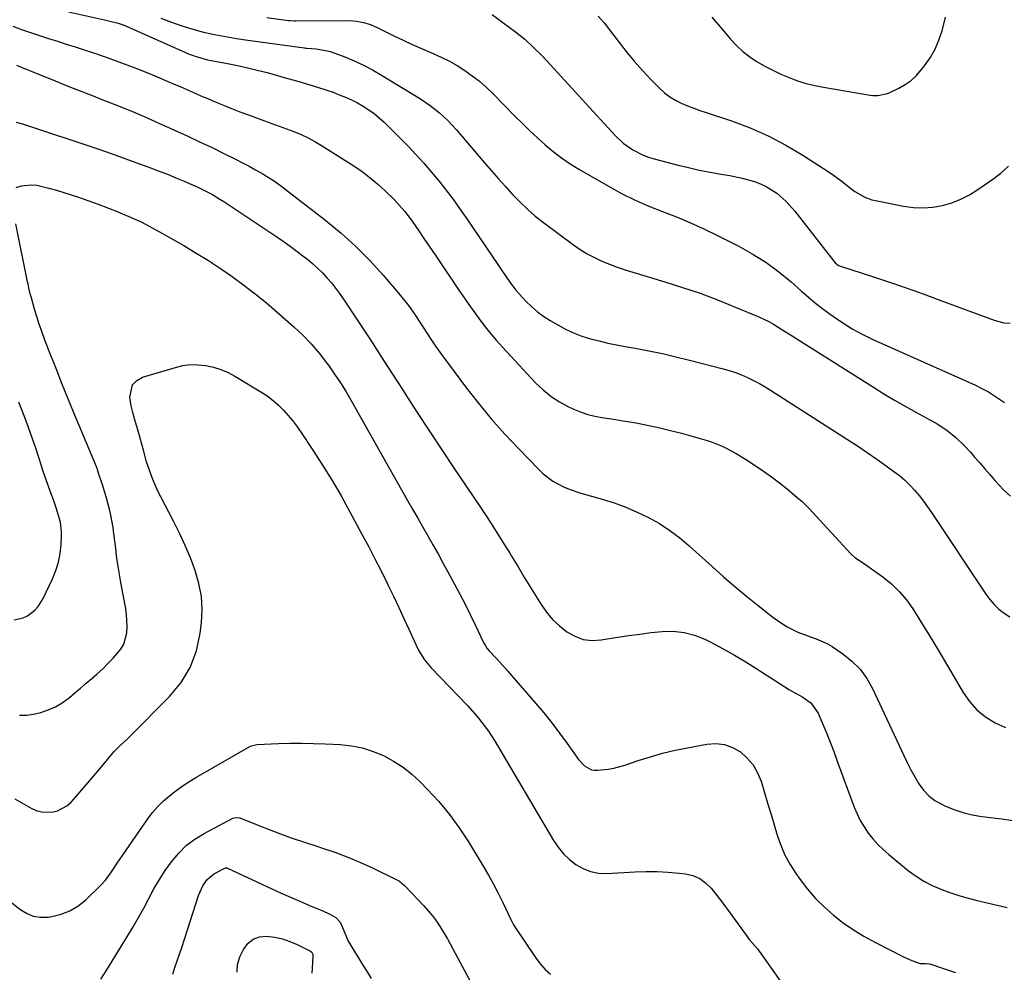
# Model space of a CAD drawing. Units: inches. Extents: x 1820619 to 1825982, y 473902 to 480274.
# Drawn here: x 1821457 to 1821839, y 478991 to 479360 of the extents above; entities that cross this region are included whole.
import ezdxf

# ---------------------------------------------------------------- set-up
doc = ezdxf.new("R2010")
doc.units = ezdxf.units.IN
doc.header["$MEASUREMENT"] = 0
doc.layers.add('7', color=7, linetype='Continuous')
doc.layers.add('8', color=7, linetype='Continuous')

msp = doc.modelspace()

# ---------------------------------------------------------------- linework, layer by layer
at = {"layer": '7', "color": 18}
for points in [[(1821476.25, 479363.08, 1936), (1821490.25, 479360.04, 1936), (1821492.34, 479359.56, 1936), (1821495.55, 479358.76, 1936), (1821497.41, 479358.15, 1936), (1821499.21, 479357.38, 1936), (1821521.62, 479347.37, 1936), (1821522.99, 479346.79, 1936), (1821525.79, 479345.77, 1936), (1821530.1, 479344.58, 1936), (1821533.02, 479343.97, 1936), (1821537.86, 479343.08, 1936), (1821541.73, 479342.32, 1936), (1821545.6, 479341.49, 1936), (1821549.43, 479340.56, 1936), (1821553.25, 479339.56, 1936), (1821560.78, 479337.48, 1936), (1821563.8, 479336.63, 1936), (1821566.83, 479335.76, 1936), (1821569.84, 479334.86, 1936), (1821572.84, 479333.93, 1936), (1821576.37, 479332.8, 1936), (1821578.81, 479331.95, 1936), (1821581.23, 479331.03, 1936), (1821583.66, 479330.06, 1936), (1821586, 479329.01, 1936), (1821588.28, 479327.86, 1936), (1821590.49, 479326.57, 1936), (1821592.64, 479325.19, 1936), (1821594.71, 479323.68, 1936), (1821596.72, 479322.1, 1936), (1821598.63, 479320.4, 1936), (1821600.47, 479318.62, 1936), (1821607.88, 479311.07, 1936), (1821610.97, 479307.82, 1936), (1821613.99, 479304.53, 1936), (1821616.91, 479301.14, 1936), (1821619.77, 479297.7, 1936), (1821622.54, 479294.18, 1936), (1821625.25, 479290.62, 1936), (1821627.86, 479286.99, 1936), (1821630.42, 479283.32, 1936), (1821642.92, 479264.86, 1936), (1821644.02, 479263.25, 1936), (1821646.23, 479260.03, 1936), (1821647.33, 479258.43, 1936), (1821649.67, 479255.32, 1936), (1821652.24, 479252.4, 1936), (1821653.7, 479250.86, 1936), (1821655.85, 479248.78, 1936), (1821658.1, 479246.83, 1936), (1821660.52, 479245.08, 1936), (1821663.04, 479243.47, 1936), (1821665.92, 479241.79, 1936), (1821668.97, 479240.17, 1936), (1821672.08, 479238.72, 1936), (1821675.3, 479237.51, 1936), (1821678.58, 479236.47, 1936), (1821681.93, 479235.6, 1936), (1821685.29, 479234.79, 1936), (1821688.68, 479234.08, 1936), (1821692.08, 479233.43, 1936), (1821695.9, 479232.76, 1936), (1821701.2, 479231.77, 1936), (1821706.49, 479230.69, 1936), (1821711.75, 479229.48, 1936), (1821717, 479228.19, 1936), (1821729.98, 479224.84, 1936), (1821732.42, 479224.14, 1936), (1821734.83, 479223.35, 1936), (1821737.2, 479222.43, 1936), (1821739.53, 479221.43, 1936), (1821741.82, 479220.31, 1936), (1821744.07, 479219.13, 1936), (1821746.28, 479217.87, 1936), (1821748.45, 479216.54, 1936), (1821778.28, 479197.44, 1936), (1821782.08, 479194.95, 1936), (1821785.85, 479192.43, 1936), (1821789.58, 479189.84, 1936), (1821793.28, 479187.21, 1936), (1821796.21, 479185.08, 1936), (1821798.36, 479183.41, 1936), (1821800.42, 479181.65, 1936), (1821802.37, 479179.76, 1936), (1821804.24, 479177.78, 1936), (1821806, 479175.7, 1936), (1821807.7, 479173.57, 1936), (1821809.31, 479171.38, 1936), (1821810.86, 479169.13, 1936), (1821831.86, 479137.46, 1936), (1821833.39, 479135.39, 1936), (1821835.06, 479133.45, 1936), (1821836.93, 479131.71, 1936), (1821838.93, 479130.09, 1936), (1821841.1, 479128.73, 1936)], [(1821512.08, 479360.63, 1934), (1821516.14, 479359.07, 1934), (1821520.25, 479357.65, 1934), (1821524.42, 479356.41, 1934), (1821528.62, 479355.31, 1934), (1821532.88, 479354.37, 1934), (1821537.14, 479353.51, 1934), (1821541.43, 479352.78, 1934), (1821545.74, 479352.13, 1934), (1821567.77, 479349.14, 1934), (1821568.26, 479349.1, 1934), (1821568.63, 479349.07, 1934), (1821572.26, 479348.77, 1934), (1821575.95, 479348.2, 1934), (1821577.75, 479347.71, 1934), (1821579.52, 479347.12, 1934), (1821583.42, 479345.63, 1934), (1821587.07, 479344.12, 1934), (1821590.66, 479342.47, 1934), (1821594.15, 479340.63, 1934), (1821597.58, 479338.65, 1934), (1821612.67, 479329.4, 1934), (1821616.47, 479326.86, 1934), (1821620.06, 479324.02, 1934), (1821623.41, 479320.91, 1934), (1821624.99, 479319.25, 1934), (1821626.52, 479317.55, 1934), (1821637.59, 479304.63, 1934), (1821640.26, 479301.54, 1934), (1821642.94, 479298.46, 1934), (1821645.65, 479295.41, 1934), (1821648.39, 479292.38, 1934), (1821651.21, 479289.45, 1934), (1821654.14, 479286.63, 1934), (1821657.23, 479284, 1934), (1821660.43, 479281.48, 1934), (1821672.04, 479272.89, 1934), (1821674.67, 479271.09, 1934), (1821677.36, 479269.41, 1934), (1821680.17, 479267.93, 1934), (1821683.05, 479266.57, 1934), (1821686, 479265.37, 1934), (1821688.98, 479264.23, 1934), (1821692, 479263.2, 1934), (1821695.04, 479262.23, 1934), (1821707.41, 479258.54, 1934), (1821714.28, 479256.38, 1934), (1821721.09, 479254.06, 1934), (1821727.82, 479251.53, 1934), (1821734.5, 479248.85, 1934), (1821743.84, 479244.93, 1934), (1821747.69, 479243.11, 1934), (1821749.56, 479242.08, 1934), (1821753.19, 479239.83, 1934), (1821756.79, 479237.54, 1934), (1821758.6, 479236.4, 1934), (1821788.33, 479217.64, 1934), (1821792.37, 479215.15, 1934), (1821796.44, 479212.71, 1934), (1821800.56, 479210.36, 1934), (1821804.71, 479208.06, 1934), (1821810.44, 479204.97, 1934), (1821813.03, 479203.48, 1934), (1821816.74, 479201, 1934), (1821820.21, 479198.18, 1934), (1821823.47, 479195.07, 1934), (1821826.01, 479192.33, 1934), (1821827.5, 479190.62, 1934), (1821829.47, 479188.35, 1934), (1821831.45, 479186.09, 1934), (1821833.42, 479183.82, 1934), (1821835.39, 479181.55, 1934), (1821838.75, 479177.92, 1934), (1821841.38, 479175.43, 1934)], [(1821553.16, 479360.87, 1932), (1821561.55, 479359.82, 1932), (1821562.26, 479359.74, 1932), (1821563.69, 479359.69, 1932), (1821564.05, 479359.68, 1932), (1821564.41, 479359.68, 1932), (1821585.11, 479359.74, 1932), (1821587.9, 479359.57, 1932), (1821590.65, 479359.05, 1932), (1821593.32, 479358.2, 1932), (1821595.89, 479357.09, 1932), (1821602.41, 479353.84, 1932), (1821605.95, 479352.12, 1932), (1821609.53, 479350.45, 1932), (1821613.13, 479348.87, 1932), (1821616.77, 479347.33, 1932), (1821620.76, 479345.59, 1932), (1821623.9, 479344.03, 1932), (1821626.94, 479342.28, 1932), (1821629.91, 479340.41, 1932), (1821632.76, 479338.36, 1932), (1821635.53, 479336.21, 1932), (1821638.16, 479333.89, 1932), (1821640.7, 479331.47, 1932), (1821649.35, 479322.73, 1932), (1821652.22, 479319.88, 1932), (1821655.12, 479317.07, 1932), (1821658.08, 479314.31, 1932), (1821661.07, 479311.58, 1932), (1821664.16, 479308.99, 1932), (1821667.35, 479306.53, 1932), (1821670.68, 479304.27, 1932), (1821674.11, 479302.15, 1932), (1821685.6, 479295.53, 1932), (1821690.69, 479292.77, 1932), (1821695.87, 479290.18, 1932), (1821701.17, 479287.87, 1932), (1821706.55, 479285.74, 1932), (1821711.96, 479283.65, 1932), (1821717.32, 479281.43, 1932), (1821722.59, 479279.03, 1932), (1821727.81, 479276.5, 1932), (1821735.89, 479272.41, 1932), (1821741.33, 479269.39, 1932), (1821746.59, 479266.09, 1932), (1821751.57, 479262.4, 1932), (1821756.37, 479258.45, 1932), (1821760.38, 479254.87, 1932), (1821763.07, 479252.54, 1932), (1821765.81, 479250.27, 1932), (1821768.62, 479248.09, 1932), (1821771.47, 479245.96, 1932), (1821772.77, 479245.03, 1932), (1821776.38, 479242.59, 1932), (1821780.07, 479240.31, 1932), (1821783.9, 479238.26, 1932), (1821787.82, 479236.36, 1932), (1821827.81, 479218.42, 1932), (1821830.37, 479217.2, 1932), (1821832.86, 479215.85, 1932), (1821835.28, 479214.38, 1932), (1821839.11, 479211.73, 1932)], [(1821681.57, 479361.41, 1928), (1821683.86, 479358.88, 1928), (1821686.01, 479356.21, 1928), (1821689.36, 479351.71, 1928), (1821692.38, 479347.82, 1928), (1821695.5, 479344.02, 1928), (1821698.77, 479340.34, 1928), (1821702.15, 479336.75, 1928), (1821705.44, 479333.39, 1928), (1821707.34, 479331.68, 1928), (1821709.34, 479330.13, 1928), (1821711.52, 479328.84, 1928), (1821713.81, 479327.71, 1928), (1821716.2, 479326.75, 1928), (1821718.61, 479325.82, 1928), (1821721.03, 479324.94, 1928), (1821723.47, 479324.1, 1928), (1821733.26, 479320.86, 1928), (1821740.47, 479318.17, 1928), (1821747.51, 479315.12, 1928), (1821754.3, 479311.53, 1928), (1821760.92, 479307.6, 1928), (1821771.08, 479301.02, 1928), (1821772.82, 479299.85, 1928), (1821776.2, 479297.36, 1928), (1821778.82, 479295.22, 1928), (1821781.14, 479293.47, 1928), (1821784.92, 479291.31, 1928), (1821787.63, 479290.34, 1928), (1821789.03, 479289.99, 1928), (1821799.99, 479287.84, 1928), (1821803.76, 479287.35, 1928), (1821807.52, 479287.17, 1928), (1821811.28, 479287.47, 1928), (1821815.03, 479288.09, 1928), (1821818.69, 479289.16, 1928), (1821822.22, 479290.49, 1928), (1821825.58, 479292.23, 1928), (1821828.82, 479294.24, 1928), (1821834.52, 479298.24, 1928), (1821837.69, 479300.68, 1928), (1821840.71, 479303.28, 1928)], [(1821725.6, 479361.09, 1926), (1821727.97, 479358.35, 1926), (1821730.32, 479355.59, 1926), (1821732.88, 479352.56, 1926), (1821735.21, 479350.05, 1926), (1821737.69, 479347.72, 1926), (1821740.39, 479345.65, 1926), (1821743.23, 479343.76, 1926), (1821746.23, 479342.07, 1926), (1821749.27, 479340.47, 1926), (1821752.38, 479339.02, 1926), (1821755.63, 479337.63, 1926), (1821758.89, 479336.43, 1926), (1821762.2, 479335.39, 1926), (1821765.57, 479334.56, 1926), (1821768.99, 479333.88, 1926), (1821787.07, 479330.88, 1926), (1821788.04, 479330.76, 1926), (1821789.99, 479330.71, 1926), (1821793.8, 479331.47, 1926), (1821794.7, 479331.85, 1926), (1821798.11, 479333.5, 1926), (1821800.58, 479334.91, 1926), (1821802.88, 479336.52, 1926), (1821804.94, 479338.44, 1926), (1821808.09, 479342.15, 1926), (1821810.28, 479345.32, 1926), (1821812.19, 479348.63, 1926), (1821813.68, 479352.15, 1926), (1821814.9, 479355.81, 1926), (1821815.15, 479356.76, 1926), (1821816.24, 479361.01, 1926)], [(1821454.64, 479357.59, 1938), (1821458.07, 479356.33, 1938), (1821461.51, 479355.11, 1938), (1821464.98, 479353.96, 1938), (1821468.46, 479352.85, 1938), (1821471.95, 479351.76, 1938), (1821475.43, 479350.65, 1938), (1821478.91, 479349.52, 1938), (1821482.38, 479348.38, 1938), (1821486.68, 479346.95, 1938), (1821492.27, 479345.02, 1938), (1821497.83, 479343.01, 1938), (1821503.35, 479340.87, 1938), (1821508.84, 479338.66, 1938), (1821516.33, 479335.54, 1938), (1821519.83, 479334.06, 1938), (1821523.31, 479332.54, 1938), (1821525.05, 479331.77, 1938), (1821528.53, 479330.25, 1938), (1821530.28, 479329.49, 1938), (1821533.13, 479328.26, 1938), (1821536.32, 479326.92, 1938), (1821539.52, 479325.62, 1938), (1821542.75, 479324.39, 1938), (1821545.99, 479323.19, 1938), (1821552.3, 479320.94, 1938), (1821555.14, 479319.92, 1938), (1821557.98, 479318.88, 1938), (1821560.82, 479317.84, 1938), (1821563.65, 479316.78, 1938), (1821566.43, 479315.63, 1938), (1821569.16, 479314.37, 1938), (1821571.8, 479312.94, 1938), (1821574.39, 479311.4, 1938), (1821586.91, 479303.41, 1938), (1821590.13, 479301.21, 1938), (1821593.26, 479298.87, 1938), (1821596.23, 479296.34, 1938), (1821599.1, 479293.69, 1938), (1821602.48, 479290.36, 1938), (1821604.62, 479288.12, 1938), (1821606.63, 479285.76, 1938), (1821609.44, 479282.05, 1938), (1821612.03, 479278.28, 1938), (1821613.76, 479275.75, 1938), (1821615.48, 479273.22, 1938), (1821617.2, 479270.69, 1938), (1821618.92, 479268.15, 1938), (1821627.82, 479254.96, 1938), (1821629.76, 479252.13, 1938), (1821631.72, 479249.31, 1938), (1821633.72, 479246.52, 1938), (1821635.74, 479243.75, 1938), (1821637.82, 479241.03, 1938), (1821639.96, 479238.35, 1938), (1821642.2, 479235.75, 1938), (1821644.49, 479233.2, 1938), (1821657.36, 479219.39, 1938), (1821660.24, 479216.63, 1938), (1821663.31, 479214.13, 1938), (1821666.64, 479211.99, 1938), (1821670.15, 479210.1, 1938), (1821672.42, 479209.05, 1938), (1821674.97, 479208, 1938), (1821677.57, 479207.11, 1938), (1821680.24, 479206.45, 1938), (1821682.95, 479205.95, 1938), (1821685.7, 479205.56, 1938), (1821688.44, 479205.14, 1938), (1821691.18, 479204.7, 1938), (1821693.91, 479204.24, 1938), (1821696.98, 479203.7, 1938), (1821701.23, 479202.89, 1938), (1821705.46, 479201.99, 1938), (1821709.66, 479200.96, 1938), (1821713.84, 479199.85, 1938), (1821723.79, 479197.03, 1938), (1821725.77, 479196.4, 1938), (1821729.61, 479194.86, 1938), (1821731.47, 479193.96, 1938), (1821735.1, 479191.94, 1938), (1821738.64, 479189.76, 1938), (1821742.42, 479187.29, 1938), (1821745.62, 479185.14, 1938), (1821748.78, 479182.93, 1938), (1821751.86, 479180.62, 1938), (1821754.91, 479178.25, 1938), (1821757.86, 479175.77, 1938), (1821760.73, 479173.21, 1938), (1821763.47, 479170.51, 1938), (1821766.14, 479167.73, 1938), (1821779.5, 479153.14, 1938), (1821781.11, 479151.64, 1938), (1821784.82, 479149.26, 1938), (1821785.74, 479148.64, 1938), (1821786.65, 479148.01, 1938), (1821791.9, 479144.24, 1938), (1821795.23, 479141.53, 1938), (1821798.32, 479138.59, 1938), (1821801.05, 479135.31, 1938), (1821803.53, 479131.81, 1938), (1821806.24, 479127.45, 1938), (1821809.87, 479121.57, 1938), (1821813.46, 479115.67, 1938), (1821817, 479109.75, 1938), (1821820.51, 479103.8, 1938), (1821823.06, 479099.42, 1938), (1821825.57, 479095.86, 1938), (1821828.42, 479092.65, 1938), (1821831.78, 479089.97, 1938), (1821835.46, 479087.64, 1938), (1821839.5, 479085.86, 1938)], [(1821455.98, 479320.44, 1942), (1821458.78, 479319.56, 1942), (1821487.97, 479309.9, 1942), (1821490.63, 479309, 1942), (1821494.6, 479307.57, 1942), (1821498.56, 479306.13, 1942), (1821508.09, 479302.66, 1942), (1821511.37, 479301.43, 1942), (1821514.63, 479300.18, 1942), (1821517.86, 479298.87, 1942), (1821521.09, 479297.53, 1942), (1821524.35, 479296.14, 1942), (1821525.93, 479295.45, 1942), (1821527.49, 479294.72, 1942), (1821530.55, 479293.15, 1942), (1821532.05, 479292.3, 1942), (1821534.99, 479290.53, 1942), (1821536.44, 479289.59, 1942), (1821556.64, 479276.2, 1942), (1821559.45, 479274.28, 1942), (1821562.23, 479272.32, 1942), (1821564.96, 479270.29, 1942), (1821567.66, 479268.21, 1942), (1821568.9, 479267.24, 1942), (1821570.9, 479265.56, 1942), (1821572.85, 479263.82, 1942), (1821574.69, 479261.98, 1942), (1821576.47, 479260.07, 1942), (1821578.16, 479258.07, 1942), (1821579.79, 479256.03, 1942), (1821581.34, 479253.93, 1942), (1821582.83, 479251.78, 1942), (1821588.69, 479242.97, 1942), (1821593.04, 479236.37, 1942), (1821597.38, 479229.75, 1942), (1821601.67, 479223.11, 1942), (1821605.94, 479216.46, 1942), (1821606.75, 479215.18, 1942), (1821611.44, 479207.9, 1942), (1821616.17, 479200.64, 1942), (1821620.95, 479193.42, 1942), (1821625.77, 479186.22, 1942), (1821635.35, 479172.06, 1942), (1821638.43, 479167.43, 1942), (1821641.45, 479162.78, 1942), (1821644.4, 479158.07, 1942), (1821647.3, 479153.34, 1942), (1821647.98, 479152.22, 1942), (1821650.52, 479148.03, 1942), (1821653.07, 479143.84, 1942), (1821655.64, 479139.68, 1942), (1821658.23, 479135.52, 1942), (1821659.49, 479133.5, 1942), (1821661.62, 479130.51, 1942), (1821663.95, 479127.71, 1942), (1821666.59, 479125.19, 1942), (1821669.44, 479122.87, 1942), (1821672.56, 479121.16, 1942), (1821675.8, 479119.98, 1942), (1821679.22, 479119.59, 1942), (1821682.78, 479119.74, 1942), (1821689.12, 479120.78, 1942), (1821693.43, 479121.45, 1942), (1821697.75, 479122.06, 1942), (1821702.08, 479122.58, 1942), (1821706.42, 479123.05, 1942), (1821710.69, 479123.1, 1942), (1821714.88, 479122.69, 1942), (1821718.94, 479121.58, 1942), (1821722.91, 479120, 1942), (1821725.48, 479118.72, 1942), (1821730, 479116.37, 1942), (1821734.46, 479113.92, 1942), (1821738.84, 479111.31, 1942), (1821743.15, 479108.61, 1942), (1821755.8, 479100.37, 1942), (1821757.83, 479099.22, 1942), (1821760.6, 479097.81, 1942), (1821764.05, 479095.35, 1942), (1821766.87, 479091.41, 1942), (1821768.58, 479087.33, 1942), (1821770.06, 479083.73, 1942), (1821771.51, 479080.11, 1942), (1821772.91, 479076.48, 1942), (1821774.28, 479072.83, 1942), (1821780.85, 479054.97, 1942), (1821781.96, 479052.32, 1942), (1821783.21, 479049.75, 1942), (1821784.68, 479047.29, 1942), (1821786.3, 479044.92, 1942), (1821788.1, 479042.68, 1942), (1821790.01, 479040.53, 1942), (1821792.06, 479038.53, 1942), (1821794.22, 479036.63, 1942), (1821801.88, 479030.36, 1942), (1821804.82, 479028.19, 1942), (1821807.88, 479026.23, 1942), (1821811.12, 479024.57, 1942), (1821814.48, 479023.13, 1942), (1821817.94, 479021.91, 1942), (1821821.44, 479020.77, 1942), (1821824.97, 479019.76, 1942), (1821828.53, 479018.84, 1942), (1821840.13, 479016.07, 1942)], [(1821456.05, 479295.02, 1944), (1821458, 479295.71, 1944), (1821461.99, 479296.16, 1944), (1821464.04, 479295.91, 1944), (1821468.66, 479294.81, 1944), (1821471.56, 479294.04, 1944), (1821474.44, 479293.19, 1944), (1821477.29, 479292.28, 1944), (1821479.71, 479291.46, 1944), (1821483.75, 479290.06, 1944), (1821487.78, 479288.61, 1944), (1821491.77, 479287.1, 1944), (1821495.75, 479285.53, 1944), (1821496.32, 479285.31, 1944), (1821500.52, 479283.5, 1944), (1821504.67, 479281.59, 1944), (1821508.74, 479279.5, 1944), (1821512.75, 479277.29, 1944), (1821521, 479272.53, 1944), (1821525.78, 479269.68, 1944), (1821530.51, 479266.74, 1944), (1821535.16, 479263.68, 1944), (1821539.76, 479260.53, 1944), (1821544.26, 479257.25, 1944), (1821548.68, 479253.87, 1944), (1821552.99, 479250.34, 1944), (1821557.22, 479246.73, 1944), (1821563.67, 479241.03, 1944), (1821567.09, 479237.8, 1944), (1821570.37, 479234.43, 1944), (1821573.41, 479230.86, 1944), (1821576.31, 479227.14, 1944), (1821577.02, 479226.17, 1944), (1821579.39, 479222.8, 1944), (1821581.68, 479219.38, 1944), (1821583.85, 479215.88, 1944), (1821585.93, 479212.33, 1944), (1821607.7, 479173.83, 1944), (1821609.66, 479170.38, 1944), (1821611.63, 479166.93, 1944), (1821613.61, 479163.49, 1944), (1821615.59, 479160.05, 1944), (1821617.56, 479156.6, 1944), (1821619.51, 479153.14, 1944), (1821621.43, 479149.67, 1944), (1821623.33, 479146.18, 1944), (1821625.91, 479141.39, 1944), (1821627.97, 479137.49, 1944), (1821629.99, 479133.57, 1944), (1821631.96, 479129.62, 1944), (1821633.89, 479125.66, 1944), (1821637.3, 479118.53, 1944), (1821637.73, 479117.72, 1944), (1821638.47, 479116.56, 1944), (1821639.34, 479115.51, 1944), (1821641.86, 479112.82, 1944), (1821643.43, 479111.13, 1944), (1821646.51, 479107.71, 1944), (1821648.03, 479105.98, 1944), (1821657.32, 479095.27, 1944), (1821660.51, 479091.47, 1944), (1821663.63, 479087.62, 1944), (1821666.63, 479083.68, 1944), (1821669.55, 479079.68, 1944), (1821674, 479073.41, 1944), (1821676.24, 479070.99, 1944), (1821679.04, 479069.41, 1944), (1821680.08, 479069.25, 1944), (1821681.16, 479069.24, 1944), (1821685.52, 479069.73, 1944), (1821687.68, 479070.11, 1944), (1821691.91, 479071.27, 1944), (1821697.11, 479073.02, 1944), (1821701.83, 479074.5, 1944), (1821706.59, 479075.85, 1944), (1821711.39, 479076.99, 1944), (1821716.24, 479077.99, 1944), (1821723.72, 479079.39, 1944), (1821727.2, 479079.58, 1944), (1821730.55, 479079.23, 1944), (1821733.71, 479078.07, 1944), (1821736.75, 479076.37, 1944), (1821739.38, 479073.98, 1944), (1821741.64, 479071.34, 1944), (1821743.36, 479068.31, 1944), (1821744.71, 479065.03, 1944), (1821746.21, 479060.08, 1944), (1821747.42, 479056.09, 1944), (1821748.62, 479052.09, 1944), (1821749.81, 479048.09, 1944), (1821751, 479044.09, 1944), (1821752.38, 479040.19, 1944), (1821754, 479036.4, 1944), (1821755.98, 479032.79, 1944), (1821758.21, 479029.3, 1944), (1821759.86, 479026.97, 1944), (1821762.78, 479023.2, 1944), (1821765.89, 479019.59, 1944), (1821769.26, 479016.24, 1944), (1821772.83, 479013.06, 1944), (1821776.62, 479010.14, 1944), (1821780.52, 479007.4, 1944), (1821784.59, 479004.92, 1944), (1821788.79, 479002.62, 1944), (1821799.89, 478996.99, 1944), (1821803.12, 478995.51, 1944), (1821806.46, 478994.4, 1944), (1821808.49, 478994.4, 1944), (1821809.83, 478994.26, 1944), (1821810.5, 478994.1, 1944), (1821814.66, 478992.77, 1944), (1821817.39, 478991.86, 1944), (1821820.1, 478990.9, 1944)], [(1821457.25, 479090.57, 1944), (1821459.97, 479090.59, 1944), (1821462.73, 479090.99, 1944), (1821465.52, 479091.7, 1944), (1821468.41, 479092.65, 1944), (1821471.18, 479093.84, 1944), (1821473.77, 479095.38, 1944), (1821476.6, 479097.46, 1944), (1821478.79, 479099.28, 1944), (1821480.97, 479101.11, 1944), (1821483.15, 479102.95, 1944), (1821485.32, 479104.79, 1944), (1821487.45, 479106.68, 1944), (1821489.54, 479108.61, 1944), (1821491.57, 479110.61, 1944), (1821493.55, 479112.65, 1944), (1821496.55, 479116.19, 1944), (1821497.68, 479118.15, 1944), (1821498.87, 479122.56, 1944), (1821499.01, 479124.92, 1944), (1821498.79, 479129.62, 1944), (1821498.45, 479131.96, 1944), (1821497.42, 479137.25, 1944), (1821496.56, 479141.97, 1944), (1821495.77, 479146.7, 1944), (1821495.07, 479151.45, 1944), (1821494.44, 479156.2, 1944), (1821493.87, 479160.9, 1944), (1821493.54, 479163.31, 1944), (1821492.69, 479168.09, 1944), (1821492.17, 479170.46, 1944), (1821490.94, 479175.16, 1944), (1821489.49, 479179.8, 1944), (1821488.09, 479183.97, 1944), (1821487.34, 479186.13, 1944), (1821486.24, 479188.97, 1944), (1821478.36, 479207.8, 1944), (1821476.01, 479213.48, 1944), (1821473.69, 479219.17, 1944), (1821471.43, 479224.88, 1944), (1821469.19, 479230.61, 1944), (1821466.98, 479236.36, 1944), (1821465.92, 479239.24, 1944), (1821464.91, 479242.13, 1944), (1821463.98, 479245.05, 1944), (1821463.11, 479247.98, 1944), (1821461.87, 479252.35, 1944), (1821461.46, 479253.89, 1944), (1821460.93, 479256.22, 1944), (1821460.6, 479257.78, 1944), (1821460.43, 479258.56, 1944), (1821455.81, 479280.97, 1944)], [(1821455.52, 479058.19, 1946), (1821461.85, 479054.58, 1946), (1821463.8, 479053.71, 1946), (1821465.8, 479053.13, 1946), (1821470, 479053.05, 1946), (1821472.06, 479053.58, 1946), (1821475.69, 479055.54, 1946), (1821477.27, 479056.96, 1946), (1821479.09, 479059, 1946), (1821481.46, 479061.67, 1946), (1821483.8, 479064.36, 1946), (1821486.12, 479067.07, 1946), (1821488.41, 479069.79, 1946), (1821494, 479076.51, 1946), (1821496.31, 479078.92, 1946), (1821498.83, 479081.14, 1946), (1821499.64, 479081.9, 1946), (1821500.44, 479082.68, 1946), (1821515.49, 479097.82, 1946), (1821519.9, 479103.27, 1946), (1821523.48, 479109.13, 1946), (1821525.83, 479115.58, 1946), (1821527.34, 479122.43, 1946), (1821527.8, 479126.36, 1946), (1821528.03, 479131.53, 1946), (1821527.79, 479136.64, 1946), (1821526.83, 479141.67, 1946), (1821525.41, 479146.64, 1946), (1821523.52, 479151.53, 1946), (1821521.5, 479156.36, 1946), (1821519.3, 479161.11, 1946), (1821516.97, 479165.81, 1946), (1821512.05, 479175.25, 1946), (1821510.96, 479177.43, 1946), (1821508.98, 479181.89, 1946), (1821507.25, 479186.54, 1946), (1821506.52, 479188.79, 1946), (1821505.29, 479193.35, 1946), (1821504.71, 479195.65, 1946), (1821503.43, 479200.2, 1946), (1821502.72, 479202.45, 1946), (1821501.82, 479205.38, 1946), (1821501.16, 479207.88, 1946), (1821500.63, 479210.41, 1946), (1821500.18, 479212.97, 1946), (1821500.05, 479213.86, 1946), (1821501.07, 479218.66, 1946), (1821502.74, 479220.32, 1946), (1821504.99, 479221.62, 1946), (1821517.69, 479225.38, 1946), (1821520.62, 479226.04, 1946), (1821523.58, 479226.43, 1946), (1821526.56, 479226.41, 1946), (1821529.55, 479226.13, 1946), (1821532.5, 479225.47, 1946), (1821535.37, 479224.59, 1946), (1821538.12, 479223.39, 1946), (1821540.78, 479221.97, 1946), (1821551.44, 479215.49, 1946), (1821553.63, 479214.02, 1946), (1821555.74, 479212.44, 1946), (1821557.71, 479210.7, 1946), (1821559.59, 479208.84, 1946), (1821561.34, 479206.85, 1946), (1821563.04, 479204.82, 1946), (1821564.63, 479202.7, 1946), (1821566.15, 479200.53, 1946), (1821570.96, 479193.34, 1946), (1821574.76, 479187.48, 1946), (1821578.44, 479181.56, 1946), (1821581.95, 479175.54, 1946), (1821585.36, 479169.44, 1946), (1821590.17, 479160.54, 1946), (1821592.64, 479155.89, 1946), (1821595.07, 479151.21, 1946), (1821597.45, 479146.51, 1946), (1821599.78, 479141.79, 1946), (1821600.35, 479140.63, 1946), (1821602.35, 479136.47, 1946), (1821604.34, 479132.29, 1946), (1821606.29, 479128.11, 1946), (1821608.21, 479123.91, 1946), (1821610.92, 479117.95, 1946), (1821612.12, 479115.54, 1946), (1821614.25, 479112.1, 1946), (1821616.82, 479108.99, 1946), (1821630.94, 479094.31, 1946), (1821633.83, 479091.15, 1946), (1821635.2, 479089.5, 1946), (1821637.83, 479086.11, 1946), (1821639.07, 479084.37, 1946), (1821641.37, 479080.75, 1946), (1821664.32, 479042.08, 1946), (1821666.14, 479039.41, 1946), (1821668.16, 479036.93, 1946), (1821670.47, 479034.73, 1946), (1821672.99, 479032.71, 1946), (1821675.75, 479031.16, 1946), (1821678.63, 479030.01, 1946), (1821681.68, 479029.45, 1946), (1821684.84, 479029.3, 1946), (1821695.9, 479029.88, 1946), (1821700.18, 479030, 1946), (1821704.46, 479029.98, 1946), (1821708.73, 479029.76, 1946), (1821713, 479029.39, 1946), (1821715.43, 479029.12, 1946), (1821718.3, 479028.44, 1946), (1821720.94, 479027.37, 1946), (1821723.25, 479025.7, 1946), (1821725.34, 479023.63, 1946), (1821727.23, 479021.21, 1946), (1821729.1, 479018.78, 1946), (1821730.94, 479016.32, 1946), (1821732.75, 479013.85, 1946), (1821738.92, 479005.33, 1946), (1821740.31, 479003.53, 1946), (1821743.3, 479000.1, 1946), (1821744, 478999.2, 1946), (1821744.67, 478998.28, 1946), (1821753.68, 478985.44, 1946)], [(1821455.15, 479127.59, 1942), (1821458.71, 479128.28, 1942), (1821460.33, 479129.06, 1942), (1821463.25, 479131.32, 1942), (1821464.5, 479132.68, 1942), (1821466.46, 479135.83, 1942), (1821470.12, 479143.5, 1942), (1821471.41, 479146.68, 1942), (1821472.43, 479149.93, 1942), (1821473.04, 479153.28, 1942), (1821473.39, 479156.69, 1942), (1821473.53, 479160, 1942), (1821473.52, 479161.8, 1942), (1821473.12, 479165.37, 1942), (1821472.72, 479167.13, 1942), (1821471.68, 479170.6, 1942), (1821470.46, 479174.01, 1942), (1821469.55, 479176.37, 1942), (1821468.47, 479179.25, 1942), (1821467.43, 479182.14, 1942), (1821466.45, 479185.06, 1942), (1821465.51, 479187.99, 1942), (1821464.85, 479190.12, 1942), (1821463.56, 479194.11, 1942), (1821462.23, 479198.09, 1942), (1821460.81, 479202.03, 1942), (1821459.34, 479205.96, 1942), (1821457.05, 479211.88, 1942)], [(1821453.57, 479018.5, 1948), (1821457.38, 479015.4, 1948), (1821459.94, 479013.83, 1948), (1821462.62, 479012.73, 1948), (1821465.48, 479012.32, 1948), (1821468.48, 479012.37, 1948), (1821469.81, 479012.57, 1948), (1821473.42, 479013.45, 1948), (1821476.83, 479014.74, 1948), (1821479.94, 479016.64, 1948), (1821482.84, 479018.95, 1948), (1821488.87, 479024.73, 1948), (1821490.66, 479026.68, 1948), (1821492.91, 479029.94, 1948), (1821495.13, 479033.24, 1948), (1821507.03, 479050.38, 1948), (1821508.9, 479052.84, 1948), (1821510.89, 479055.19, 1948), (1821513.08, 479057.36, 1948), (1821515.39, 479059.41, 1948), (1821517.85, 479061.3, 1948), (1821520.36, 479063.12, 1948), (1821522.95, 479064.81, 1948), (1821525.61, 479066.41, 1948), (1821546.62, 479078.44, 1948), (1821547.24, 479078.75, 1948), (1821549.26, 479079.26, 1948), (1821557.62, 479079.6, 1948), (1821562.15, 479079.72, 1948), (1821566.67, 479079.76, 1948), (1821571.2, 479079.67, 1948), (1821575.73, 479079.51, 1948), (1821581.64, 479079.2, 1948), (1821585.99, 479078.72, 1948), (1821590.25, 479077.9, 1948), (1821594.38, 479076.58, 1948), (1821598.43, 479074.93, 1948), (1821602.27, 479072.83, 1948), (1821605.94, 479070.49, 1948), (1821609.35, 479067.77, 1948), (1821612.58, 479064.81, 1948), (1821615.48, 479061.86, 1948), (1821619.84, 479057.1, 1948), (1821623.98, 479052.15, 1948), (1821627.76, 479046.94, 1948), (1821631.3, 479041.53, 1948), (1821637.05, 479032.07, 1948), (1821639.08, 479028.62, 1948), (1821641.03, 479025.13, 1948), (1821642.88, 479021.58, 1948), (1821644.65, 479017.99, 1948), (1821647.75, 479011.49, 1948), (1821648.81, 479009.33, 1948), (1821649.01, 479008.98, 1948), (1821649.23, 479008.65, 1948), (1821657.61, 478996.27, 1948), (1821659.28, 478994.08, 1948), (1821661.09, 478992.03, 1948), (1821663.12, 478990.2, 1948)], [(1821516.66, 478990.3, 1952), (1821517.55, 478992.86, 1952), (1821518.44, 478995.44, 1952), (1821519.3, 478998.01, 1952), (1821520.15, 479000.6, 1952), (1821526.69, 479020.68, 1952), (1821528.37, 479024.48, 1952), (1821529.93, 479026.77, 1952), (1821531.93, 479028.59, 1952), (1821533.09, 479029.33, 1952), (1821536.88, 479031.33, 1952), (1821537.11, 479031.42, 1952), (1821537.62, 479031.41, 1952), (1821537.75, 479031.37, 1952), (1821537.87, 479031.32, 1952), (1821555.04, 479023.36, 1952), (1821558.68, 479021.7, 1952), (1821562.33, 479020.07, 1952), (1821566, 479018.48, 1952), (1821569.69, 479016.92, 1952), (1821575.16, 479014.63, 1952), (1821577.05, 479013.79, 1952), (1821579.93, 479012.21, 1952), (1821581.54, 479010.44, 1952), (1821582.87, 479007.44, 1952), (1821584.64, 479003.09, 1952), (1821587.15, 478998.98, 1952), (1821588.77, 478996.39, 1952), (1821590.38, 478993.8, 1952), (1821591.99, 478991.2, 1952), (1821593.59, 478988.6, 1952)], [(1821541.67, 478990.97, 1954), (1821541.8, 478994.03, 1954), (1821542.74, 478996.95, 1954), (1821544.13, 478999.85, 1954), (1821545.81, 479002.11, 1954), (1821547.81, 479003.82, 1954), (1821550.29, 479004.69, 1954), (1821553.09, 479005, 1954), (1821556.23, 479004.57, 1954), (1821559.2, 479003.93, 1954), (1821562.08, 479002.97, 1954), (1821564.89, 479001.78, 1954), (1821569.88, 478999.34, 1954), (1821570.14, 478999.18, 1954), (1821570.56, 478998.78, 1954), (1821570.94, 478997.97, 1954), (1821570.99, 478997.37, 1954), (1821570.76, 478992.5, 1954), (1821570.66, 478990.67, 1954)]]:
    msp.add_polyline3d(points, dxfattribs=at)
at = {"layer": '8', "color": 18}
for points in [[(1821640.53, 479362.04, 1930), (1821644.64, 479359.03, 1930), (1821649.5, 479355.4, 1930), (1821651.33, 479353.97, 1930), (1821653.12, 479352.5, 1930), (1821656.55, 479349.37, 1930), (1821659.83, 479346.08, 1930), (1821663.01, 479342.7, 1930), (1821688.03, 479315.31, 1930), (1821691.3, 479312.21, 1930), (1821694.98, 479309.61, 1930), (1821699, 479307.57, 1930), (1821701.11, 479306.79, 1930), (1821703.27, 479306.13, 1930), (1821712.55, 479303.75, 1930), (1821716.66, 479302.75, 1930), (1821720.8, 479301.83, 1930), (1821724.95, 479301, 1930), (1821729.12, 479300.25, 1930), (1821732.59, 479299.67, 1930), (1821737.44, 479298.68, 1930), (1821742.2, 479297.36, 1930), (1821744.51, 479296.5, 1930), (1821746.73, 479295.48, 1930), (1821750.83, 479292.85, 1930), (1821754.52, 479289.61, 1930), (1821757.77, 479285.94, 1930), (1821772.96, 479266.5, 1930), (1821773.5, 479265.89, 1930), (1821774.81, 479264.9, 1930), (1821775.56, 479264.58, 1930), (1821787.93, 479260.56, 1930), (1821794.49, 479258.38, 1930), (1821801.04, 479256.15, 1930), (1821807.56, 479253.83, 1930), (1821814.06, 479251.47, 1930), (1821835.05, 479243.68, 1930), (1821838.79, 479242.68, 1930), (1821841.35, 479242.48, 1930)], [(1821456.09, 479342.42, 1940), (1821459.91, 479340.87, 1940), (1821463.73, 479339.33, 1940), (1821471.07, 479336.38, 1940), (1821475.77, 479334.51, 1940), (1821480.47, 479332.64, 1940), (1821485.17, 479330.78, 1940), (1821489.88, 479328.92, 1940), (1821495.63, 479326.67, 1940), (1821497.46, 479325.94, 1940), (1821501.11, 479324.46, 1940), (1821502.92, 479323.71, 1940), (1821506.55, 479322.16, 1940), (1821510.15, 479320.57, 1940), (1821517.4, 479317.3, 1940), (1821522.26, 479315.07, 1940), (1821527.11, 479312.81, 1940), (1821531.94, 479310.5, 1940), (1821536.76, 479308.16, 1940), (1821541.22, 479305.96, 1940), (1821543.77, 479304.67, 1940), (1821546.31, 479303.33, 1940), (1821548.81, 479301.95, 1940), (1821551.29, 479300.52, 1940), (1821553.73, 479299.02, 1940), (1821556.12, 479297.46, 1940), (1821558.46, 479295.8, 1940), (1821560.75, 479294.09, 1940), (1821576.01, 479282.23, 1940), (1821581.94, 479277.34, 1940), (1821587.65, 479272.22, 1940), (1821593.04, 479266.76, 1940), (1821598.23, 479261.08, 1940), (1821604.89, 479253.32, 1940), (1821606.54, 479251.32, 1940), (1821608.12, 479249.28, 1940), (1821609.63, 479247.17, 1940), (1821611.07, 479245.02, 1940), (1821612.48, 479242.84, 1940), (1821613.89, 479240.67, 1940), (1821615.31, 479238.5, 1940), (1821616.73, 479236.33, 1940), (1821618.58, 479233.58, 1940), (1821620.19, 479231.25, 1940), (1821621.85, 479228.95, 1940), (1821623.53, 479226.68, 1940), (1821630.2, 479217.82, 1940), (1821635.09, 479211.57, 1940), (1821640.12, 479205.46, 1940), (1821645.39, 479199.54, 1940), (1821650.8, 479193.75, 1940), (1821658.55, 479185.78, 1940), (1821660.27, 479184.16, 1940), (1821664.03, 479181.33, 1940), (1821668.19, 479179.08, 1940), (1821670.35, 479178.13, 1940), (1821674.84, 479176.61, 1940), (1821683.12, 479174.31, 1940), (1821687.75, 479172.87, 1940), (1821692.3, 479171.24, 1940), (1821696.74, 479169.32, 1940), (1821701.11, 479167.22, 1940), (1821705.31, 479164.82, 1940), (1821709.37, 479162.22, 1940), (1821713.21, 479159.3, 1940), (1821716.92, 479156.19, 1940), (1821725.76, 479148.15, 1940), (1821730.13, 479144.26, 1940), (1821734.56, 479140.44, 1940), (1821739.07, 479136.71, 1940), (1821743.63, 479133.05, 1940), (1821749.32, 479128.6, 1940), (1821751.12, 479127.27, 1940), (1821754.88, 479124.89, 1940), (1821759.01, 479122.81, 1940), (1821762.86, 479121.29, 1940), (1821766.77, 479119.97, 1940), (1821770.49, 479118.23, 1940), (1821772.25, 479117.16, 1940), (1821776.43, 479114.36, 1940), (1821779.95, 479111.56, 1940), (1821783.1, 479108.45, 1940), (1821785.71, 479104.86, 1940), (1821787.94, 479100.95, 1940), (1821800.04, 479075.02, 1940), (1821801.41, 479072.21, 1940), (1821802.83, 479069.43, 1940), (1821804.33, 479066.69, 1940), (1821805.89, 479063.98, 1940), (1821807.69, 479061.52, 1940), (1821809.73, 479059.32, 1940), (1821812.14, 479057.53, 1940), (1821815.95, 479055.48, 1940), (1821819.43, 479054.08, 1940), (1821822.96, 479052.9, 1940), (1821826.59, 479052.04, 1940), (1821830.28, 479051.39, 1940), (1821838.06, 479050.39, 1940), (1821845.65, 479049.24, 1940)], [(1821488.75, 478988.34, 1950), (1821491.07, 478991.94, 1950), (1821499.2, 479005.01, 1950), (1821501.37, 479008.59, 1950), (1821503.47, 479012.21, 1950), (1821505.48, 479015.88, 1950), (1821507.43, 479019.59, 1950), (1821509.41, 479023.27, 1950), (1821511.52, 479026.88, 1950), (1821513.79, 479030.38, 1950), (1821516.18, 479033.81, 1950), (1821518.98, 479037.13, 1950), (1821521.93, 479040.06, 1950), (1821525.26, 479042.56, 1950), (1821528.83, 479044.77, 1950), (1821539.94, 479050.67, 1950), (1821541.02, 479050.99, 1950), (1821542.54, 479050.8, 1950), (1821542.91, 479050.68, 1950), (1821552.36, 479046.94, 1950), (1821557.46, 479044.98, 1950), (1821562.6, 479043.1, 1950), (1821567.77, 479041.34, 1950), (1821572.97, 479039.66, 1950), (1821574.38, 479039.22, 1950), (1821579.48, 479037.51, 1950), (1821584.52, 479035.64, 1950), (1821589.48, 479033.55, 1950), (1821594.37, 479031.31, 1950), (1821603.01, 479027.13, 1950), (1821603.53, 479026.86, 1950), (1821604.54, 479026.25, 1950), (1821606.38, 479024.76, 1950), (1821606.8, 479024.34, 1950), (1821614.03, 479016.75, 1950), (1821615.75, 479014.82, 1950), (1821617.39, 479012.83, 1950), (1821618.9, 479010.73, 1950), (1821620.32, 479008.57, 1950), (1821622.95, 479004.31, 1950), (1821623.13, 479003.99, 1950), (1821623.26, 479003.73, 1950), (1821623.31, 479003.65, 1950), (1821651.78, 478950.8, 1950)]]:
    msp.add_polyline3d(points, dxfattribs=at)

doc.saveas('drawing.dxf')
